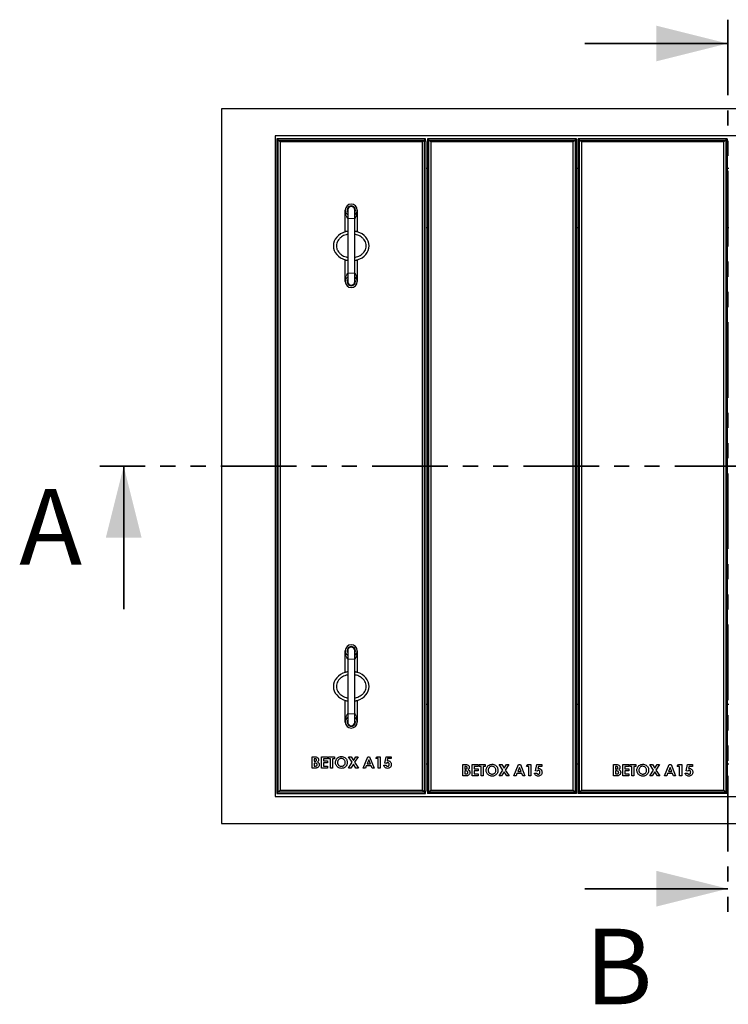
# Model space of a CAD drawing. Units: millimetres. Extents: x 56 to 453, y 72 to 407.
# Drawn here: x 56 to 115, y 72 to 155 of the extents above; entities that cross this region are included whole.
import ezdxf

# ---------------------------------------------------------------- set-up
doc = ezdxf.new("R2010")
doc.units = ezdxf.units.MM
doc.linetypes.add('PHANTOM', pattern=[12.7, 6.35, -1.27, 1.27, -1.27, 1.27, -1.27])
doc.styles.add('SLDTEXTSTYLE0', font='TXT', dxfattribs={"width": 0.75})

msp = doc.modelspace()

# ---------------------------------------------------------------- linework, layer by layer
at = {"color": 7, "linetype": 'PHANTOM', "lineweight": 35}
for p, q in [((114.987, 154.938), (114.987, 79.956)), ((167.687, 117.446), (62.287, 117.446))]:
    msp.add_line(p, q, dxfattribs=at)
at = {"color": 7, "linetype": 'Continuous', "lineweight": 35}
for p, q in [((102.987, 152.938), (114.987, 152.938)), ((64.287, 105.446), (64.287, 117.446)), ((102.987, 81.956), (114.987, 81.956))]:
    msp.add_line(p, q, dxfattribs=at)
at = {"color": 7, "linetype": 'Continuous', "lineweight": 25}
for p, q in [((72.487, 147.446), (72.487, 87.446)), ((157.487, 147.446), (72.487, 147.446)), ((152.987, 145.196), (76.987, 145.196)), ((76.987, 145.196), (76.987, 89.696)), ((77.149, 144.934), (77.137, 144.696)), ((77.254, 144.829), (77.149, 144.934)), ((89.625, 144.934), (77.149, 144.934)), ((77.412, 144.671), (77.254, 144.829)), ((77.254, 144.829), (89.52, 144.829)), ((77.254, 90.063), (77.254, 144.829)), ((89.52, 144.829), (89.362, 144.671)), ((89.625, 144.934), (89.52, 144.829)), ((89.52, 144.829), (89.52, 90.063)), ((89.637, 144.696), (89.625, 144.934)), ((102.287, 144.946), (89.787, 144.946)), ((89.904, 144.829), (89.787, 144.946)), ((89.787, 144.946), (89.787, 89.946)), ((89.904, 90.063), (89.904, 144.829)), ((90.062, 144.671), (89.904, 144.829)), ((89.904, 144.829), (102.17, 144.829)), ((102.17, 144.829), (102.012, 144.671)), ((102.287, 144.946), (102.17, 144.829)), ((102.17, 144.829), (102.17, 90.063)), ((102.287, 144.946), (102.287, 89.946)), ((102.437, 144.946), (102.437, 89.946)), ((102.554, 144.829), (102.437, 144.946)), ((114.937, 144.946), (102.437, 144.946)), ((102.712, 144.671), (102.554, 144.829)), ((102.554, 144.829), (114.82, 144.829)), ((102.554, 90.063), (102.554, 144.829)), ((114.82, 144.829), (114.662, 144.671)), ((114.937, 144.946), (114.82, 144.829)), ((114.82, 144.829), (114.82, 90.063)), ((114.937, 144.946), (114.937, 89.946)), ((77.137, 144.696), (77.137, 90.184)), ((89.362, 144.671), (77.412, 144.671)), ((77.412, 144.671), (77.412, 90.221)), ((89.362, 90.221), (89.362, 144.671)), ((89.637, 144.696), (89.637, 90.184)), ((90.062, 144.671), (90.062, 90.221)), ((102.012, 144.671), (90.062, 144.671)), ((102.012, 90.221), (102.012, 144.671)), ((114.662, 144.671), (102.712, 144.671)), ((102.712, 144.671), (102.712, 90.221)), ((114.662, 90.221), (114.662, 144.671)), ((89.787, 142.446), (89.637, 142.446)), ((102.437, 142.446), (102.287, 142.446)), ((115.087, 142.446), (114.937, 142.446)), ((82.887, 137.124), (82.887, 138.946)), ((83.087, 138.946), (83.087, 138.246)), ((83.687, 138.246), (83.687, 138.946)), ((83.887, 138.946), (83.887, 137.124)), ((83.087, 138.246), (83.087, 133.646)), ((83.687, 133.646), (83.687, 138.246)), ((89.787, 137.446), (89.637, 137.446)), ((102.437, 137.446), (102.287, 137.446)), ((115.087, 137.446), (114.937, 137.446)), ((82.887, 132.946), (82.887, 134.767)), ((83.887, 134.767), (83.887, 132.946)), ((83.087, 133.646), (83.087, 132.946)), ((83.687, 132.946), (83.687, 133.646)), ((82.887, 100.124), (82.887, 101.946)), ((83.087, 101.946), (83.087, 101.246)), ((83.687, 101.246), (83.687, 101.946)), ((83.887, 101.946), (83.887, 100.124)), ((83.087, 101.246), (83.087, 96.646)), ((83.687, 96.646), (83.687, 101.246)), ((82.887, 95.946), (82.887, 97.767)), ((83.887, 97.767), (83.887, 95.946)), ((89.637, 97.446), (89.787, 97.446)), ((102.287, 97.446), (102.437, 97.446)), ((114.937, 97.446), (115.087, 97.446)), ((83.087, 96.646), (83.087, 95.946)), ((83.687, 95.946), (83.687, 96.646)), ((80.108, 93.04), (80.261, 93.04)), ((80.108, 92.087), (80.108, 93.04)), ((80.279, 92.869), (80.279, 92.661)), ((80.333, 92.869), (80.279, 92.869)), ((80.279, 92.661), (80.325, 92.661)), ((80.878, 93.04), (81.391, 93.04)), ((80.878, 92.087), (80.878, 93.04)), ((81.049, 92.869), (81.049, 92.686)), ((81.391, 92.869), (81.049, 92.869)), ((81.049, 92.686), (81.391, 92.686)), ((81.391, 93.04), (81.391, 92.869)), ((81.391, 92.686), (81.391, 92.515)), ((81.464, 93.04), (81.977, 93.04)), ((81.464, 92.869), (81.464, 93.04)), ((81.635, 92.869), (81.464, 92.869)), ((81.635, 92.087), (81.635, 92.869)), ((81.806, 92.869), (81.806, 92.087)), ((81.977, 92.869), (81.806, 92.869)), ((81.977, 93.04), (81.977, 92.869)), ((83.164, 93.04), (83.366, 93.04)), ((83.464, 92.58), (83.164, 93.04)), ((83.366, 93.04), (83.565, 92.734)), ((83.565, 92.734), (83.764, 93.04)), ((83.966, 93.04), (83.665, 92.579)), ((83.764, 93.04), (83.966, 93.04)), ((84.389, 92.087), (84.773, 93.04)), ((84.853, 92.784), (84.71, 92.454)), ((84.773, 93.04), (84.932, 93.04)), ((84.995, 92.454), (84.853, 92.784)), ((84.932, 93.04), (85.317, 92.087)), ((85.457, 92.881), (85.559, 93.04)), ((85.652, 92.881), (85.457, 92.881)), ((85.559, 93.04), (85.823, 93.04)), ((85.652, 92.087), (85.652, 92.881)), ((85.823, 93.04), (85.823, 92.087)), ((86.194, 92.511), (86.306, 93.04)), ((86.306, 93.04), (86.739, 93.04)), ((86.441, 92.881), (86.404, 92.701)), ((86.739, 92.881), (86.441, 92.881)), ((86.739, 93.04), (86.739, 92.881)), ((80.376, 92.087), (80.108, 92.087)), ((80.279, 92.503), (80.279, 92.258)), ((80.32, 92.503), (80.279, 92.503)), ((80.279, 92.258), (80.329, 92.258)), ((81.391, 92.087), (80.878, 92.087)), ((81.049, 92.515), (81.049, 92.258)), ((81.391, 92.515), (81.049, 92.515)), ((81.049, 92.258), (81.391, 92.258)), ((81.391, 92.258), (81.391, 92.087)), ((81.806, 92.087), (81.635, 92.087)), ((83.143, 92.087), (83.464, 92.58)), ((83.345, 92.087), (83.143, 92.087)), ((83.565, 92.425), (83.345, 92.087)), ((83.784, 92.087), (83.565, 92.425)), ((83.665, 92.579), (83.986, 92.087)), ((83.986, 92.087), (83.784, 92.087)), ((84.571, 92.087), (84.389, 92.087)), ((84.645, 92.283), (84.571, 92.087)), ((85.06, 92.283), (84.645, 92.283)), ((84.71, 92.454), (84.995, 92.454)), ((85.134, 92.087), (85.06, 92.283)), ((85.317, 92.087), (85.134, 92.087)), ((85.823, 92.087), (85.652, 92.087)), ((86.116, 92.32), (86.312, 92.32)), ((86.337, 92.478), (86.194, 92.511)), ((89.637, 92.446), (89.787, 92.446)), ((92.758, 92.385), (92.911, 92.385)), ((92.758, 91.432), (92.758, 92.385)), ((92.983, 92.214), (92.929, 92.214)), ((92.929, 92.214), (92.929, 92.006)), ((92.929, 92.006), (92.975, 92.006)), ((92.929, 91.847), (92.929, 91.603)), ((92.97, 91.847), (92.929, 91.847)), ((93.528, 92.385), (94.04, 92.385)), ((93.528, 91.432), (93.528, 92.385)), ((93.699, 92.214), (93.699, 92.03)), ((94.04, 92.214), (93.699, 92.214)), ((93.699, 92.03), (94.04, 92.03)), ((93.699, 91.859), (93.699, 91.603)), ((94.04, 91.859), (93.699, 91.859)), ((94.04, 92.385), (94.04, 92.214)), ((94.04, 92.03), (94.04, 91.859)), ((94.114, 92.385), (94.627, 92.385)), ((94.114, 92.214), (94.114, 92.385)), ((94.285, 92.214), (94.114, 92.214)), ((94.285, 91.432), (94.285, 92.214)), ((94.456, 92.214), (94.456, 91.432)), ((94.627, 92.214), (94.456, 92.214)), ((94.627, 92.385), (94.627, 92.214)), ((95.793, 91.432), (96.114, 91.924)), ((95.814, 92.385), (96.015, 92.385)), ((96.114, 91.924), (95.814, 92.385)), ((96.015, 92.385), (96.214, 92.079)), ((96.214, 92.079), (96.414, 92.385)), ((96.616, 92.385), (96.315, 91.924)), ((96.315, 91.924), (96.635, 91.432)), ((96.414, 92.385), (96.616, 92.385)), ((97.038, 91.432), (97.423, 92.385)), ((97.502, 92.129), (97.36, 91.798)), ((97.36, 91.798), (97.645, 91.798)), ((97.423, 92.385), (97.582, 92.385)), ((97.645, 91.798), (97.502, 92.129)), ((97.582, 92.385), (97.966, 91.432)), ((98.107, 92.226), (98.209, 92.385)), ((98.302, 92.226), (98.107, 92.226)), ((98.209, 92.385), (98.473, 92.385)), ((98.302, 91.432), (98.302, 92.226)), ((98.473, 92.385), (98.473, 91.432)), ((98.843, 91.856), (98.955, 92.385)), ((98.987, 91.823), (98.843, 91.856)), ((98.955, 92.385), (99.389, 92.385)), ((99.091, 92.226), (99.054, 92.046)), ((99.389, 92.226), (99.091, 92.226)), ((99.389, 92.385), (99.389, 92.226)), ((102.287, 92.446), (102.437, 92.446)), ((105.408, 92.385), (105.561, 92.385)), ((105.408, 91.432), (105.408, 92.385)), ((105.633, 92.214), (105.579, 92.214)), ((105.579, 92.214), (105.579, 92.006)), ((105.579, 92.006), (105.625, 92.006)), ((105.62, 91.847), (105.579, 91.847)), ((105.579, 91.847), (105.579, 91.603)), ((106.178, 92.385), (106.69, 92.385)), ((106.178, 91.432), (106.178, 92.385)), ((106.349, 92.214), (106.349, 92.03)), ((106.69, 92.214), (106.349, 92.214)), ((106.349, 92.03), (106.69, 92.03)), ((106.349, 91.859), (106.349, 91.603)), ((106.69, 91.859), (106.349, 91.859)), ((106.69, 92.385), (106.69, 92.214)), ((106.69, 92.03), (106.69, 91.859)), ((106.764, 92.385), (107.277, 92.385)), ((106.764, 92.214), (106.764, 92.385)), ((106.935, 92.214), (106.764, 92.214)), ((106.935, 91.432), (106.935, 92.214)), ((107.106, 92.214), (107.106, 91.432)), ((107.277, 92.214), (107.106, 92.214)), ((107.277, 92.385), (107.277, 92.214)), ((108.443, 91.432), (108.764, 91.924)), ((108.464, 92.385), (108.665, 92.385)), ((108.764, 91.924), (108.464, 92.385)), ((108.665, 92.385), (108.864, 92.079)), ((108.864, 92.079), (109.064, 92.385)), ((109.266, 92.385), (108.965, 91.924)), ((108.965, 91.924), (109.285, 91.432)), ((109.064, 92.385), (109.266, 92.385)), ((109.688, 91.432), (110.073, 92.385)), ((110.152, 92.129), (110.01, 91.798)), ((110.01, 91.798), (110.295, 91.798)), ((110.073, 92.385), (110.232, 92.385)), ((110.295, 91.798), (110.152, 92.129)), ((110.232, 92.385), (110.616, 91.432)), ((110.757, 92.226), (110.859, 92.385)), ((110.952, 92.226), (110.757, 92.226)), ((110.859, 92.385), (111.123, 92.385)), ((110.952, 91.432), (110.952, 92.226)), ((111.123, 92.385), (111.123, 91.432)), ((111.493, 91.856), (111.605, 92.385)), ((111.637, 91.823), (111.493, 91.856)), ((111.605, 92.385), (112.039, 92.385)), ((111.741, 92.226), (111.704, 92.046)), ((112.039, 92.226), (111.741, 92.226)), ((112.039, 92.385), (112.039, 92.226)), ((114.937, 92.446), (115.087, 92.446)), ((93.026, 91.432), (92.758, 91.432)), ((92.929, 91.603), (92.978, 91.603)), ((94.04, 91.432), (93.528, 91.432)), ((93.699, 91.603), (94.04, 91.603)), ((94.04, 91.603), (94.04, 91.432)), ((94.456, 91.432), (94.285, 91.432)), ((95.994, 91.432), (95.793, 91.432)), ((96.214, 91.769), (95.994, 91.432)), ((96.434, 91.432), (96.214, 91.769)), ((96.635, 91.432), (96.434, 91.432)), ((97.221, 91.432), (97.038, 91.432)), ((97.295, 91.627), (97.221, 91.432)), ((97.71, 91.627), (97.295, 91.627)), ((97.784, 91.432), (97.71, 91.627)), ((97.966, 91.432), (97.784, 91.432)), ((98.473, 91.432), (98.302, 91.432)), ((98.766, 91.664), (98.962, 91.664)), ((105.676, 91.432), (105.408, 91.432)), ((105.579, 91.603), (105.628, 91.603)), ((106.69, 91.432), (106.178, 91.432)), ((106.349, 91.603), (106.69, 91.603)), ((106.69, 91.603), (106.69, 91.432)), ((107.106, 91.432), (106.935, 91.432)), ((108.644, 91.432), (108.443, 91.432)), ((108.864, 91.769), (108.644, 91.432)), ((109.084, 91.432), (108.864, 91.769)), ((109.285, 91.432), (109.084, 91.432)), ((109.871, 91.432), (109.688, 91.432)), ((109.945, 91.627), (109.871, 91.432)), ((110.36, 91.627), (109.945, 91.627)), ((110.434, 91.432), (110.36, 91.627)), ((110.616, 91.432), (110.434, 91.432)), ((111.123, 91.432), (110.952, 91.432)), ((111.416, 91.664), (111.612, 91.664)), ((77.137, 90.184), (77.15, 89.958)), ((77.412, 90.221), (77.254, 90.063)), ((77.412, 90.221), (89.362, 90.221)), ((89.52, 90.063), (89.362, 90.221)), ((89.625, 89.958), (89.637, 90.184)), ((90.062, 90.221), (89.904, 90.063)), ((90.062, 90.221), (102.012, 90.221)), ((102.17, 90.063), (102.012, 90.221)), ((102.712, 90.221), (102.554, 90.063)), ((102.712, 90.221), (114.662, 90.221)), ((114.82, 90.063), (114.662, 90.221)), ((76.987, 89.696), (152.987, 89.696)), ((77.15, 89.958), (77.254, 90.063)), ((77.15, 89.958), (89.625, 89.958)), ((89.52, 90.063), (77.254, 90.063)), ((89.52, 90.063), (89.625, 89.958)), ((89.787, 89.946), (89.904, 90.063)), ((102.287, 89.946), (89.787, 89.946)), ((102.17, 90.063), (89.904, 90.063)), ((102.17, 90.063), (102.287, 89.946)), ((102.437, 89.946), (102.554, 90.063)), ((114.937, 89.946), (102.437, 89.946)), ((114.82, 90.063), (102.554, 90.063)), ((114.82, 90.063), (114.937, 89.946)), ((72.487, 87.446), (157.487, 87.446))]:
    msp.add_line(p, q, dxfattribs=at)
at = {"color": 8, "linetype": 'PHANTOM', "lineweight": 18}
for p, q in [((83.087, 138.246), (83.687, 138.246)), ((83.087, 133.646), (83.687, 133.646)), ((83.087, 101.246), (83.687, 101.246)), ((83.087, 96.646), (83.687, 96.646))]:
    msp.add_line(p, q, dxfattribs=at)
at = {"color": 7, "linetype": 'Continuous', "lineweight": 25}
for centre, radius, start, end in [((83.387, 138.946), 0.5, 0, 180), ((83.387, 138.946), 0.5, 180, 233.1301), ((83.387, 138.946), 0.35, 0, 211.00272), ((83.387, 138.946), 0.3, 0, 180), ((83.387, 138.946), 0.35, 328.99728, 0), ((83.387, 138.946), 0.5, 306.8699, 0), ((83.387, 132.946), 0.5, 126.8699, 180), ((83.387, 132.946), 0.5, 360, 53.1301), ((83.387, 132.946), 0.5, 180, 360), ((83.387, 132.946), 0.35, 148.99728, 0), ((83.387, 132.946), 0.3, 180, 360), ((83.387, 132.946), 0.35, 0, 31.00272), ((83.387, 101.946), 0.5, 360, 180), ((83.387, 101.946), 0.5, 180, 233.1301), ((83.387, 101.946), 0.35, 360, 211.00272), ((83.387, 101.946), 0.3, 0, 180), ((83.387, 101.946), 0.35, 328.99728, 360), ((83.387, 101.946), 0.5, 306.8699, 0), ((83.387, 95.946), 0.5, 126.8699, 180), ((83.387, 95.946), 0.5, 180, 0), ((83.387, 95.946), 0.35, 148.99728, 0), ((83.387, 95.946), 0.3, 180, 360), ((83.387, 95.946), 0.5, 0, 53.1301), ((83.387, 95.946), 0.35, 0, 31.00272)]:
    msp.add_arc(centre, radius, start, end, dxfattribs=at)
at = {"color": 8, "linetype": 'PHANTOM', "lineweight": 18}
for centre, start_param, end_param in [((83.387, 138.946), 1.570796, 2.498092), ((83.387, 138.946), 3.785094, 4.712389), ((83.387, 132.946), 0.643501, 1.570796), ((83.387, 132.946), 4.712389, 5.639684), ((83.387, 101.946), 1.570796, 2.498092), ((83.387, 101.946), 3.785094, 4.712389), ((83.387, 95.946), 0.643501, 1.570796), ((83.387, 95.946), 4.712389, 5.639684)]:
    msp.add_ellipse(centre, major_axis=(0, 0.9), ratio=0.555556, start_param=start_param, end_param=end_param, dxfattribs=at)
at = {"color": 7, "linetype": 'Continuous', "lineweight": 25}
for centre, start_param, end_param in [((83.387, 135.946), 5.052226, 7.514145), ((83.387, 135.946), 1.910633, 4.372552), ((83.387, 98.946), 5.052226, 7.514145), ((83.387, 98.946), 1.910633, 4.372552)]:
    msp.add_ellipse(centre, major_axis=(-1.5, 0), ratio=0.833333, start_param=start_param, end_param=end_param, dxfattribs=at)
for points, knots in [([(83.087, 136.912), (83.041, 136.903), (82.923, 136.88), (82.742, 136.807), (82.551, 136.696), (82.382, 136.55), (82.248, 136.372), (82.155, 136.167), (82.143, 136.019), (82.137, 135.946)], [0, 0, 0, 0, 0.096327, 0.246314, 0.396323, 0.547507, 0.698807, 0.849705, 1, 1, 1, 1]), ([(83.087, 137.169), (83.073, 137.167), (83.012, 137.158), (82.938, 137.138), (82.892, 137.126), (82.888, 137.125), (82.887, 137.124)], [0, 0, 0, 0, 0.106344, 0.474292, 0.844992, 1, 1, 1, 1]), ([(83.887, 137.124), (83.882, 137.126), (83.871, 137.129), (83.797, 137.15), (83.721, 137.164), (83.687, 137.17)], [0, 0, 0, 0, 0.356589, 0.712824, 1, 1, 1, 1]), ([(83.687, 134.979), (83.733, 134.988), (83.851, 135.011), (84.031, 135.084), (84.223, 135.195), (84.391, 135.34), (84.526, 135.518), (84.616, 135.723), (84.648, 135.945), (84.616, 136.167), (84.527, 136.372), (84.392, 136.55), (84.223, 136.696), (84.031, 136.808), (83.85, 136.881), (83.732, 136.904), (83.687, 136.912)], [0, 0, 0, 0, 0.047224, 0.122743, 0.197806, 0.273348, 0.348753, 0.424059, 0.499908, 0.575206, 0.650757, 0.726394, 0.801969, 0.877407, 0.953066, 1, 1, 1, 1]), ([(82.137, 135.946), (82.143, 135.872), (82.152, 135.761), (82.203, 135.621), (82.27, 135.489), (82.383, 135.341), (82.551, 135.195), (82.743, 135.084), (82.924, 135.011), (83.042, 134.988), (83.087, 134.979)], [0, 0, 0, 0, 0.1507579, 0.2261838, 0.3019786, 0.4529056, 0.6036032, 0.7546762, 0.9053646, 1, 1, 1, 1]), ([(82.887, 134.767), (82.893, 134.766), (82.904, 134.762), (82.977, 134.742), (83.053, 134.728), (83.087, 134.722)], [0, 0, 0, 0, 0.356589, 0.712824, 1, 1, 1, 1]), ([(83.687, 134.722), (83.701, 134.724), (83.763, 134.733), (83.836, 134.753), (83.883, 134.766), (83.886, 134.767), (83.887, 134.767)], [0, 0, 0, 0, 0.106344, 0.474292, 0.844992, 1, 1, 1, 1]), ([(83.087, 100.169), (83.073, 100.167), (83.012, 100.158), (82.938, 100.138), (82.892, 100.126), (82.888, 100.125), (82.887, 100.124)], [0, 0, 0, 0, 0.106344, 0.474292, 0.844992, 1, 1, 1, 1]), ([(83.887, 100.124), (83.882, 100.126), (83.871, 100.129), (83.797, 100.15), (83.721, 100.164), (83.687, 100.17)], [0, 0, 0, 0, 0.356589, 0.712824, 1, 1, 1, 1]), ([(83.087, 99.912), (83.041, 99.903), (82.923, 99.88), (82.742, 99.807), (82.551, 99.696), (82.382, 99.55), (82.248, 99.372), (82.155, 99.167), (82.143, 99.019), (82.137, 98.946)], [0, 0, 0, 0, 0.0963271, 0.246314, 0.3963233, 0.5475067, 0.698807, 0.8497053, 1, 1, 1, 1]), ([(83.687, 97.979), (83.733, 97.988), (83.851, 98.011), (84.031, 98.084), (84.223, 98.195), (84.391, 98.34), (84.526, 98.518), (84.616, 98.723), (84.648, 98.945), (84.616, 99.167), (84.527, 99.372), (84.392, 99.55), (84.223, 99.696), (84.031, 99.808), (83.85, 99.881), (83.732, 99.904), (83.687, 99.912)], [0, 0, 0, 0, 0.047224, 0.122743, 0.197806, 0.273348, 0.348753, 0.424059, 0.499908, 0.575206, 0.650757, 0.726394, 0.801969, 0.877407, 0.953066, 1, 1, 1, 1]), ([(82.137, 98.946), (82.143, 98.872), (82.152, 98.761), (82.203, 98.621), (82.27, 98.489), (82.383, 98.341), (82.551, 98.195), (82.743, 98.084), (82.924, 98.011), (83.042, 97.988), (83.087, 97.979)], [0, 0, 0, 0, 0.150758, 0.226184, 0.301979, 0.452906, 0.603603, 0.754676, 0.905365, 1, 1, 1, 1]), ([(82.887, 97.767), (82.893, 97.766), (82.904, 97.762), (82.977, 97.742), (83.053, 97.728), (83.087, 97.722)], [0, 0, 0, 0, 0.356589, 0.712824, 1, 1, 1, 1]), ([(83.687, 97.722), (83.701, 97.724), (83.763, 97.733), (83.836, 97.753), (83.883, 97.766), (83.886, 97.767), (83.887, 97.767)], [0, 0, 0, 0, 0.106344, 0.474292, 0.844992, 1, 1, 1, 1]), ([(80.261, 93.04), (80.298, 93.04), (80.363, 93.04), (80.427, 93.028), (80.455, 93.023)], [0, 0, 0, 0, 0.560274, 1, 1, 1, 1]), ([(80.325, 92.661), (80.344, 92.662), (80.383, 92.664), (80.435, 92.683), (80.47, 92.722), (80.473, 92.753), (80.475, 92.769)], [0, 0, 0, 0, 0.281055, 0.560556, 0.780119, 1, 1, 1, 1]), ([(80.475, 92.769), (80.473, 92.785), (80.47, 92.81), (80.449, 92.836), (80.422, 92.855), (80.382, 92.867), (80.349, 92.868), (80.333, 92.869)], [0, 0, 0, 0, 0.248594, 0.373941, 0.499318, 0.749199, 1, 1, 1, 1]), ([(80.455, 93.023), (80.484, 93.013), (80.542, 92.993), (80.604, 92.933), (80.64, 92.863), (80.644, 92.815), (80.646, 92.792)], [0, 0, 0, 0, 0.280147, 0.559842, 0.779838, 1, 1, 1, 1]), ([(80.646, 92.792), (80.644, 92.771), (80.641, 92.731), (80.611, 92.663), (80.571, 92.629), (80.547, 92.608)], [0, 0, 0, 0, 0.280353, 0.56037, 1, 1, 1, 1]), ([(82.062, 92.564), (82.066, 92.613), (82.073, 92.711), (82.138, 92.845), (82.242, 92.961), (82.386, 93.047), (82.501, 93.059), (82.559, 93.064)], [0, 0, 0, 0, 0.186816, 0.3736, 0.560337, 0.78024, 1, 1, 1, 1]), ([(82.556, 92.893), (82.524, 92.891), (82.459, 92.887), (82.371, 92.843), (82.296, 92.773), (82.242, 92.676), (82.236, 92.6), (82.233, 92.562)], [0, 0, 0, 0, 0.1868485, 0.3735191, 0.5603358, 0.7799613, 1, 1, 1, 1]), ([(82.88, 92.563), (82.878, 92.595), (82.874, 92.66), (82.832, 92.748), (82.764, 92.825), (82.67, 92.883), (82.594, 92.89), (82.556, 92.893)], [0, 0, 0, 0, 0.186886, 0.373612, 0.560519, 0.780194, 1, 1, 1, 1]), ([(82.559, 93.064), (82.608, 93.061), (82.705, 93.053), (82.838, 92.985), (82.938, 92.891), (83.007, 92.786), (83.045, 92.676), (83.049, 92.599), (83.051, 92.561)], [0, 0, 0, 0, 0.186541, 0.372984, 0.559645, 0.706422, 0.853162, 1, 1, 1, 1]), ([(86.404, 92.701), (86.415, 92.704), (86.434, 92.709), (86.454, 92.71), (86.463, 92.71)], [0, 0, 0, 0, 0.559986, 1, 1, 1, 1]), ([(86.463, 92.71), (86.493, 92.708), (86.552, 92.704), (86.633, 92.66), (86.7, 92.592), (86.745, 92.5), (86.749, 92.43), (86.751, 92.394)], [0, 0, 0, 0, 0.1867384, 0.3732909, 0.5600482, 0.7798012, 1, 1, 1, 1]), ([(80.536, 92.37), (80.535, 92.382), (80.533, 92.406), (80.517, 92.438), (80.492, 92.464), (80.451, 92.488), (80.391, 92.501), (80.344, 92.502), (80.32, 92.503)], [0, 0, 0, 0, 0.124922, 0.249702, 0.374647, 0.499628, 0.749525, 1, 1, 1, 1]), ([(80.329, 92.258), (80.351, 92.259), (80.395, 92.26), (80.45, 92.268), (80.492, 92.284), (80.518, 92.306), (80.534, 92.336), (80.535, 92.359), (80.536, 92.37)], [0, 0, 0, 0, 0.250466, 0.500597, 0.625582, 0.750409, 0.875103, 1, 1, 1, 1]), ([(80.707, 92.363), (80.704, 92.333), (80.698, 92.272), (80.652, 92.192), (80.582, 92.125), (80.483, 92.091), (80.412, 92.089), (80.376, 92.087)], [0, 0, 0, 0, 0.186695, 0.37337, 0.559984, 0.779433, 1, 1, 1, 1]), ([(80.547, 92.608), (80.572, 92.594), (80.623, 92.566), (80.676, 92.502), (80.703, 92.432), (80.706, 92.386), (80.707, 92.363)], [0, 0, 0, 0, 0.280256, 0.559622, 0.779689, 1, 1, 1, 1]), ([(82.56, 92.063), (82.511, 92.066), (82.413, 92.073), (82.278, 92.139), (82.178, 92.233), (82.109, 92.339), (82.069, 92.449), (82.064, 92.526), (82.062, 92.564)], [0, 0, 0, 0, 0.18663, 0.37306, 0.559657, 0.706431, 0.85318, 1, 1, 1, 1]), ([(82.233, 92.562), (82.235, 92.535), (82.237, 92.48), (82.264, 92.409), (82.302, 92.35), (82.334, 92.321), (82.35, 92.307)], [0, 0, 0, 0, 0.280065, 0.559821, 0.779888, 1, 1, 1, 1]), ([(82.35, 92.307), (82.386, 92.284), (82.45, 92.241), (82.526, 92.236), (82.56, 92.234)], [0, 0, 0, 0, 0.55937, 1, 1, 1, 1]), ([(82.56, 92.234), (82.591, 92.236), (82.655, 92.241), (82.742, 92.285), (82.817, 92.355), (82.871, 92.45), (82.877, 92.525), (82.88, 92.563)], [0, 0, 0, 0, 0.186785, 0.373417, 0.560262, 0.780013, 1, 1, 1, 1]), ([(83.051, 92.561), (83.048, 92.512), (83.041, 92.415), (82.978, 92.281), (82.887, 92.18), (82.783, 92.11), (82.674, 92.07), (82.598, 92.065), (82.56, 92.063)], [0, 0, 0, 0, 0.186622, 0.373092, 0.559719, 0.706479, 0.853189, 1, 1, 1, 1]), ([(86.433, 92.063), (86.392, 92.067), (86.309, 92.074), (86.209, 92.14), (86.144, 92.226), (86.126, 92.288), (86.116, 92.32)], [0, 0, 0, 0, 0.279869, 0.559369, 0.779507, 1, 1, 1, 1]), ([(86.312, 92.32), (86.32, 92.306), (86.335, 92.28), (86.379, 92.243), (86.419, 92.238), (86.443, 92.234)], [0, 0, 0, 0, 0.281128, 0.561851, 1, 1, 1, 1]), ([(86.45, 92.539), (86.438, 92.538), (86.413, 92.536), (86.374, 92.514), (86.351, 92.492), (86.337, 92.478)], [0, 0, 0, 0, 0.279732, 0.559865, 1, 1, 1, 1]), ([(86.751, 92.394), (86.749, 92.363), (86.745, 92.299), (86.705, 92.21), (86.639, 92.133), (86.546, 92.073), (86.471, 92.067), (86.433, 92.063)], [0, 0, 0, 0, 0.186947, 0.373737, 0.560608, 0.780246, 1, 1, 1, 1]), ([(86.443, 92.234), (86.464, 92.237), (86.508, 92.243), (86.553, 92.287), (86.577, 92.338), (86.579, 92.372), (86.581, 92.389)], [0, 0, 0, 0, 0.279077, 0.5587, 0.779136, 1, 1, 1, 1]), ([(86.581, 92.389), (86.579, 92.409), (86.576, 92.451), (86.543, 92.501), (86.499, 92.534), (86.466, 92.538), (86.45, 92.539)], [0, 0, 0, 0, 0.280382, 0.55996, 0.780051, 1, 1, 1, 1]), ([(92.911, 92.385), (92.947, 92.385), (93.013, 92.385), (93.077, 92.373), (93.105, 92.368)], [0, 0, 0, 0, 0.560274, 1, 1, 1, 1]), ([(93.186, 91.714), (93.185, 91.726), (93.183, 91.75), (93.167, 91.783), (93.142, 91.809), (93.1, 91.833), (93.041, 91.845), (92.994, 91.847), (92.97, 91.847)], [0, 0, 0, 0, 0.124922, 0.249702, 0.374647, 0.499628, 0.749525, 1, 1, 1, 1]), ([(92.975, 92.006), (92.994, 92.007), (93.033, 92.008), (93.085, 92.027), (93.12, 92.067), (93.123, 92.098), (93.125, 92.113)], [0, 0, 0, 0, 0.281055, 0.560556, 0.780119, 1, 1, 1, 1]), ([(93.125, 92.113), (93.122, 92.13), (93.119, 92.155), (93.098, 92.181), (93.072, 92.2), (93.032, 92.212), (92.999, 92.213), (92.983, 92.214)], [0, 0, 0, 0, 0.248594, 0.373941, 0.499318, 0.749199, 1, 1, 1, 1]), ([(93.105, 92.368), (93.134, 92.358), (93.191, 92.338), (93.253, 92.278), (93.29, 92.208), (93.294, 92.16), (93.296, 92.136)], [0, 0, 0, 0, 0.280147, 0.559842, 0.779838, 1, 1, 1, 1]), ([(93.296, 92.136), (93.294, 92.116), (93.291, 92.075), (93.261, 92.008), (93.221, 91.974), (93.197, 91.953)], [0, 0, 0, 0, 0.280353, 0.56037, 1, 1, 1, 1]), ([(93.197, 91.953), (93.222, 91.938), (93.273, 91.91), (93.326, 91.847), (93.353, 91.776), (93.355, 91.731), (93.357, 91.708)], [0, 0, 0, 0, 0.280256, 0.559622, 0.779689, 1, 1, 1, 1]), ([(94.712, 91.909), (94.716, 91.958), (94.723, 92.055), (94.788, 92.189), (94.892, 92.305), (95.036, 92.392), (95.151, 92.403), (95.209, 92.409)], [0, 0, 0, 0, 0.186816, 0.3736, 0.560337, 0.78024, 1, 1, 1, 1]), ([(95.21, 91.408), (95.161, 91.411), (95.063, 91.418), (94.928, 91.483), (94.828, 91.577), (94.758, 91.683), (94.719, 91.793), (94.714, 91.87), (94.712, 91.909)], [0, 0, 0, 0, 0.18663, 0.37306, 0.559657, 0.706431, 0.85318, 1, 1, 1, 1]), ([(95.206, 92.238), (95.174, 92.236), (95.109, 92.231), (95.02, 92.188), (94.945, 92.118), (94.891, 92.021), (94.886, 91.944), (94.883, 91.906)], [0, 0, 0, 0, 0.186848, 0.373519, 0.560336, 0.779961, 1, 1, 1, 1]), ([(94.883, 91.906), (94.884, 91.879), (94.887, 91.825), (94.914, 91.753), (94.952, 91.694), (94.984, 91.666), (95, 91.652)], [0, 0, 0, 0, 0.280065, 0.559821, 0.779888, 1, 1, 1, 1]), ([(95.53, 91.908), (95.528, 91.94), (95.524, 92.004), (95.482, 92.093), (95.414, 92.169), (95.32, 92.228), (95.244, 92.235), (95.206, 92.238)], [0, 0, 0, 0, 0.186886, 0.373612, 0.560519, 0.780194, 1, 1, 1, 1]), ([(95.209, 92.409), (95.257, 92.405), (95.355, 92.398), (95.488, 92.329), (95.588, 92.236), (95.657, 92.13), (95.695, 92.02), (95.699, 91.944), (95.701, 91.905)], [0, 0, 0, 0, 0.186541, 0.372984, 0.559645, 0.706422, 0.853162, 1, 1, 1, 1]), ([(95.209, 91.579), (95.241, 91.581), (95.305, 91.586), (95.392, 91.63), (95.466, 91.699), (95.521, 91.795), (95.527, 91.87), (95.53, 91.908)], [0, 0, 0, 0, 0.186785, 0.373417, 0.560262, 0.780013, 1, 1, 1, 1]), ([(95.701, 91.905), (95.698, 91.857), (95.691, 91.76), (95.627, 91.626), (95.536, 91.525), (95.433, 91.454), (95.324, 91.414), (95.248, 91.41), (95.21, 91.408)], [0, 0, 0, 0, 0.186622, 0.3730919, 0.5597192, 0.7064787, 0.853189, 1, 1, 1, 1]), ([(99.1, 91.884), (99.087, 91.883), (99.063, 91.88), (99.023, 91.859), (99.001, 91.837), (98.987, 91.823)], [0, 0, 0, 0, 0.279732, 0.559865, 1, 1, 1, 1]), ([(99.054, 92.046), (99.064, 92.049), (99.084, 92.054), (99.104, 92.054), (99.113, 92.055)], [0, 0, 0, 0, 0.559986, 1, 1, 1, 1]), ([(99.23, 91.733), (99.229, 91.754), (99.225, 91.796), (99.193, 91.846), (99.149, 91.879), (99.116, 91.882), (99.1, 91.884)], [0, 0, 0, 0, 0.280382, 0.55996, 0.780051, 1, 1, 1, 1]), ([(99.113, 92.055), (99.143, 92.053), (99.202, 92.048), (99.283, 92.005), (99.35, 91.937), (99.394, 91.845), (99.399, 91.774), (99.401, 91.739)], [0, 0, 0, 0, 0.1867384, 0.3732909, 0.5600482, 0.7798012, 1, 1, 1, 1]), ([(105.561, 92.385), (105.597, 92.385), (105.663, 92.385), (105.727, 92.373), (105.755, 92.368)], [0, 0, 0, 0, 0.560274, 1, 1, 1, 1]), ([(105.836, 91.714), (105.835, 91.726), (105.833, 91.75), (105.817, 91.783), (105.792, 91.809), (105.75, 91.833), (105.691, 91.845), (105.644, 91.847), (105.62, 91.847)], [0, 0, 0, 0, 0.124922, 0.249702, 0.374647, 0.499628, 0.749525, 1, 1, 1, 1]), ([(105.625, 92.006), (105.644, 92.007), (105.683, 92.008), (105.735, 92.027), (105.77, 92.067), (105.773, 92.098), (105.775, 92.113)], [0, 0, 0, 0, 0.281055, 0.560556, 0.780119, 1, 1, 1, 1]), ([(105.775, 92.113), (105.772, 92.13), (105.769, 92.155), (105.748, 92.181), (105.722, 92.2), (105.682, 92.212), (105.649, 92.213), (105.633, 92.214)], [0, 0, 0, 0, 0.248594, 0.373941, 0.499318, 0.749199, 1, 1, 1, 1]), ([(105.755, 92.368), (105.784, 92.358), (105.841, 92.338), (105.903, 92.278), (105.94, 92.208), (105.944, 92.16), (105.946, 92.136)], [0, 0, 0, 0, 0.280147, 0.559842, 0.779838, 1, 1, 1, 1]), ([(105.946, 92.136), (105.944, 92.116), (105.941, 92.075), (105.911, 92.008), (105.871, 91.974), (105.847, 91.953)], [0, 0, 0, 0, 0.280353, 0.56037, 1, 1, 1, 1]), ([(105.847, 91.953), (105.872, 91.938), (105.923, 91.91), (105.976, 91.847), (106.003, 91.776), (106.005, 91.731), (106.007, 91.708)], [0, 0, 0, 0, 0.280256, 0.559622, 0.779689, 1, 1, 1, 1]), ([(107.362, 91.909), (107.366, 91.958), (107.373, 92.055), (107.438, 92.189), (107.542, 92.305), (107.686, 92.392), (107.801, 92.403), (107.859, 92.409)], [0, 0, 0, 0, 0.186816, 0.3736, 0.560337, 0.78024, 1, 1, 1, 1]), ([(107.86, 91.408), (107.811, 91.411), (107.713, 91.418), (107.578, 91.483), (107.478, 91.577), (107.408, 91.683), (107.369, 91.793), (107.364, 91.87), (107.362, 91.909)], [0, 0, 0, 0, 0.18663, 0.37306, 0.559657, 0.706431, 0.85318, 1, 1, 1, 1]), ([(107.856, 92.238), (107.824, 92.236), (107.759, 92.231), (107.67, 92.188), (107.595, 92.118), (107.541, 92.021), (107.536, 91.944), (107.533, 91.906)], [0, 0, 0, 0, 0.186848, 0.373519, 0.560336, 0.779961, 1, 1, 1, 1]), ([(107.533, 91.906), (107.534, 91.879), (107.537, 91.825), (107.564, 91.753), (107.602, 91.694), (107.634, 91.666), (107.65, 91.652)], [0, 0, 0, 0, 0.280065, 0.559821, 0.779888, 1, 1, 1, 1]), ([(108.18, 91.908), (108.178, 91.94), (108.174, 92.004), (108.132, 92.093), (108.064, 92.169), (107.97, 92.228), (107.894, 92.235), (107.856, 92.238)], [0, 0, 0, 0, 0.186886, 0.373612, 0.560519, 0.780194, 1, 1, 1, 1]), ([(107.859, 92.409), (107.907, 92.405), (108.005, 92.398), (108.138, 92.329), (108.238, 92.236), (108.307, 92.13), (108.345, 92.02), (108.349, 91.944), (108.351, 91.905)], [0, 0, 0, 0, 0.186541, 0.372984, 0.559645, 0.706422, 0.853162, 1, 1, 1, 1]), ([(107.859, 91.579), (107.891, 91.581), (107.955, 91.586), (108.042, 91.63), (108.116, 91.699), (108.171, 91.795), (108.177, 91.87), (108.18, 91.908)], [0, 0, 0, 0, 0.1867852, 0.3734166, 0.5602623, 0.7800129, 1, 1, 1, 1]), ([(108.351, 91.905), (108.348, 91.857), (108.341, 91.76), (108.277, 91.626), (108.186, 91.525), (108.083, 91.454), (107.974, 91.414), (107.898, 91.41), (107.86, 91.408)], [0, 0, 0, 0, 0.186622, 0.3730919, 0.5597192, 0.7064787, 0.853189, 1, 1, 1, 1]), ([(111.75, 91.884), (111.737, 91.883), (111.713, 91.88), (111.673, 91.859), (111.651, 91.837), (111.637, 91.823)], [0, 0, 0, 0, 0.2797324, 0.5598648, 1, 1, 1, 1]), ([(111.704, 92.046), (111.714, 92.049), (111.734, 92.054), (111.754, 92.054), (111.763, 92.055)], [0, 0, 0, 0, 0.559986, 1, 1, 1, 1]), ([(111.88, 91.733), (111.879, 91.754), (111.875, 91.796), (111.843, 91.846), (111.799, 91.879), (111.766, 91.882), (111.75, 91.884)], [0, 0, 0, 0, 0.280382, 0.55996, 0.780051, 1, 1, 1, 1]), ([(111.763, 92.055), (111.793, 92.053), (111.852, 92.048), (111.933, 92.005), (112, 91.937), (112.044, 91.845), (112.049, 91.774), (112.051, 91.739)], [0, 0, 0, 0, 0.186738, 0.373291, 0.560048, 0.779801, 1, 1, 1, 1]), ([(92.978, 91.603), (93.001, 91.603), (93.045, 91.604), (93.1, 91.612), (93.142, 91.628), (93.167, 91.651), (93.183, 91.681), (93.185, 91.703), (93.186, 91.714)], [0, 0, 0, 0, 0.2504659, 0.5005974, 0.6255823, 0.7504093, 0.8751027, 1, 1, 1, 1]), ([(93.357, 91.708), (93.354, 91.677), (93.348, 91.617), (93.302, 91.536), (93.231, 91.47), (93.133, 91.435), (93.062, 91.433), (93.026, 91.432)], [0, 0, 0, 0, 0.186695, 0.37337, 0.559984, 0.779433, 1, 1, 1, 1]), ([(95, 91.652), (95.036, 91.628), (95.1, 91.586), (95.176, 91.581), (95.209, 91.579)], [0, 0, 0, 0, 0.55937, 1, 1, 1, 1]), ([(99.083, 91.408), (99.041, 91.411), (98.958, 91.419), (98.859, 91.484), (98.794, 91.57), (98.775, 91.633), (98.766, 91.664)], [0, 0, 0, 0, 0.279869, 0.559369, 0.779507, 1, 1, 1, 1]), ([(98.962, 91.664), (98.969, 91.651), (98.985, 91.624), (99.029, 91.588), (99.068, 91.582), (99.093, 91.579)], [0, 0, 0, 0, 0.281128, 0.561851, 1, 1, 1, 1]), ([(99.401, 91.739), (99.399, 91.707), (99.395, 91.643), (99.355, 91.555), (99.289, 91.478), (99.196, 91.418), (99.121, 91.411), (99.083, 91.408)], [0, 0, 0, 0, 0.186947, 0.373737, 0.560608, 0.780246, 1, 1, 1, 1]), ([(99.093, 91.579), (99.114, 91.582), (99.158, 91.588), (99.203, 91.632), (99.227, 91.682), (99.229, 91.716), (99.23, 91.733)], [0, 0, 0, 0, 0.279077, 0.5587, 0.779136, 1, 1, 1, 1]), ([(105.628, 91.603), (105.651, 91.603), (105.695, 91.604), (105.75, 91.612), (105.792, 91.628), (105.817, 91.651), (105.833, 91.681), (105.835, 91.703), (105.836, 91.714)], [0, 0, 0, 0, 0.250466, 0.500597, 0.625582, 0.750409, 0.875103, 1, 1, 1, 1]), ([(106.007, 91.708), (106.004, 91.677), (105.998, 91.617), (105.952, 91.536), (105.881, 91.47), (105.783, 91.435), (105.712, 91.433), (105.676, 91.432)], [0, 0, 0, 0, 0.186695, 0.37337, 0.559984, 0.779433, 1, 1, 1, 1]), ([(107.65, 91.652), (107.686, 91.628), (107.75, 91.586), (107.826, 91.581), (107.859, 91.579)], [0, 0, 0, 0, 0.55937, 1, 1, 1, 1]), ([(111.733, 91.408), (111.691, 91.411), (111.608, 91.419), (111.509, 91.484), (111.444, 91.57), (111.425, 91.633), (111.416, 91.664)], [0, 0, 0, 0, 0.2798688, 0.5593694, 0.7795065, 1, 1, 1, 1]), ([(111.612, 91.664), (111.619, 91.651), (111.635, 91.624), (111.679, 91.588), (111.718, 91.582), (111.743, 91.579)], [0, 0, 0, 0, 0.281128, 0.561851, 1, 1, 1, 1]), ([(112.051, 91.739), (112.049, 91.707), (112.045, 91.643), (112.005, 91.555), (111.939, 91.478), (111.846, 91.418), (111.771, 91.411), (111.733, 91.408)], [0, 0, 0, 0, 0.186947, 0.373737, 0.560608, 0.780246, 1, 1, 1, 1]), ([(111.743, 91.579), (111.764, 91.582), (111.808, 91.588), (111.853, 91.632), (111.877, 91.682), (111.879, 91.716), (111.88, 91.733)], [0, 0, 0, 0, 0.279077, 0.5587, 0.779136, 1, 1, 1, 1])]:
    msp.add_open_spline(points, degree=3, knots=knots, dxfattribs=at)
at = {"color": 7, "linetype": 'Continuous', "lineweight": 35}
for points in [[(114.987, 152.938), (108.987, 154.438), (108.987, 151.438)], [(64.287, 117.446), (62.787, 111.446), (65.787, 111.446)], [(114.987, 81.956), (108.987, 83.456), (108.987, 80.456)]]:
    msp.add_solid(points, dxfattribs=at)

# ---------------------------------------------------------------- texts
at = {"color": 7, "linetype": 'Continuous', "char_height": 6.35, "attachment_point": 1, "style": 'SLDTEXTSTYLE0'}
for s, insert in [('A', (55.52, 115.531)), ('B', (102.987, 78.598))]:
    msp.add_mtext(s, dxfattribs=dict(at, insert=insert))

doc.saveas('drawing.dxf')
